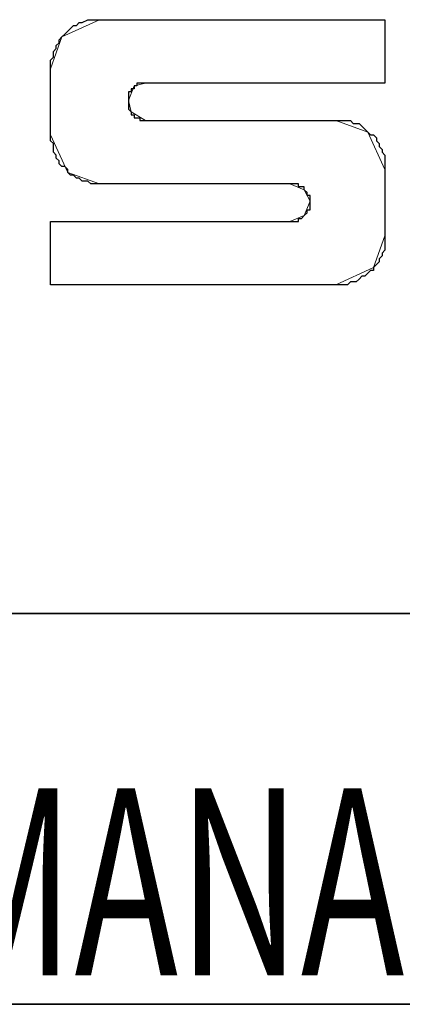
# Model space of a CAD drawing. Units: inches. Extents: x -5.2 to 5.1, y -3.9 to 4.
# Drawn here: x -4.2 to -4.1, y -3.4 to -2.9 of the extents above; entities that cross this region are included whole.
import ezdxf

# ---------------------------------------------------------------- set-up
doc = ezdxf.new("R2010")
doc.units = ezdxf.units.IN
doc.header["$MEASUREMENT"] = 0
doc.layers.add('Layer 1', color=7, linetype='Continuous')
doc.styles.add('78', font='Arial', dxfattribs={"height": 1})

msp = doc.modelspace()

# ---------------------------------------------------------------- linework, layer by layer
at = {"layer": 'Layer 1', "lineweight": 18}
for points in [[(-4.19722, -2.93056), (-4.19722, -2.93056), (-4.21528, -2.93889), (-4.21528, -2.93889), (-4.21528, -2.93889), (-4.21528, -2.93889), (-4.22083, -2.95417), (-4.22083, -2.95417)], [(-4.18333, -2.96944), (-4.18333, -2.96944), (-4.18056, -2.9625), (-4.18056, -2.9625), (-4.18056, -2.9625), (-4.18056, -2.9625), (-4.175, -2.96111), (-4.175, -2.96111)], [(-4.175, -2.97917), (-4.175, -2.97917), (-4.18194, -2.975), (-4.18194, -2.975), (-4.18194, -2.975), (-4.18194, -2.975), (-4.18333, -2.96944), (-4.18333, -2.96944)], [(-4.05972, -3.00278), (-4.05972, -3.00278), (-4.06806, -2.98472), (-4.06806, -2.98472), (-4.06806, -2.98472), (-4.06806, -2.98472), (-4.08333, -2.97917), (-4.08333, -2.97917)], [(-4.22083, -2.98611), (-4.22083, -2.98611), (-4.2125, -3.00417), (-4.2125, -3.00417), (-4.2125, -3.00417), (-4.2125, -3.00417), (-4.19722, -3.00972), (-4.19722, -3.00972)], [(-4.10556, -3.00972), (-4.10556, -3.00972), (-4.09861, -3.0125), (-4.09861, -3.0125), (-4.09861, -3.0125), (-4.09861, -3.0125), (-4.09583, -3.01806), (-4.09583, -3.01806)], [(-4.09583, -3.01806), (-4.09583, -3.01806), (-4.09861, -3.025), (-4.09861, -3.025), (-4.09861, -3.025), (-4.09861, -3.025), (-4.10556, -3.02778), (-4.10556, -3.02778)], [(-4.08333, -3.05833), (-4.08333, -3.05833), (-4.06528, -3.05), (-4.06528, -3.05), (-4.06528, -3.05), (-4.06528, -3.05), (-4.05972, -3.03472), (-4.05972, -3.03472)]]:
    msp.add_open_spline(points, degree=3, knots=[0, 0, 0, 0, 0.333333, 0.333333, 0.333333, 0.333333, 1, 1, 1, 1], dxfattribs=at)
at = {"layer": 'Layer 1'}
msp.add_open_spline([(-4.10556, -3.00972), (-4.10556, -3.00972), (-4.10417, -3.00972), (-4.10417, -3.00972), (-4.10417, -3.00972), (-4.10417, -3.00972), (-4.10278, -3.00972), (-4.10278, -3.00972), (-4.10278, -3.00972), (-4.10278, -3.00972), (-4.10139, -3.00972), (-4.10139, -3.00972), (-4.10139, -3.00972), (-4.10139, -3.00972), (-4.10139, -3.01111), (-4.10139, -3.01111), (-4.10139, -3.01111), (-4.10139, -3.01111), (-4.1, -3.01111), (-4.1, -3.01111), (-4.1, -3.01111), (-4.1, -3.01111), (-4.09861, -3.01111), (-4.09861, -3.01111), (-4.09861, -3.01111), (-4.09861, -3.01111), (-4.09861, -3.0125), (-4.09861, -3.0125), (-4.09861, -3.0125), (-4.09861, -3.0125), (-4.09722, -3.01389), (-4.09722, -3.01389), (-4.09722, -3.01389), (-4.09722, -3.01389), (-4.09722, -3.01528), (-4.09722, -3.01528), (-4.09722, -3.01528), (-4.09722, -3.01528), (-4.09583, -3.01528), (-4.09583, -3.01528), (-4.09583, -3.01528), (-4.09583, -3.01528), (-4.09583, -3.01667), (-4.09583, -3.01667), (-4.09583, -3.01667), (-4.09583, -3.01667), (-4.09583, -3.01806), (-4.09583, -3.01806), (-4.09583, -3.01806), (-4.09583, -3.01806), (-4.09583, -3.01944), (-4.09583, -3.01944), (-4.09583, -3.01944), (-4.09583, -3.01944), (-4.09583, -3.02083), (-4.09583, -3.02083), (-4.09583, -3.02083), (-4.09583, -3.02083), (-4.09583, -3.02222), (-4.09583, -3.02222), (-4.09583, -3.02222), (-4.09583, -3.02222), (-4.09722, -3.02222), (-4.09722, -3.02222), (-4.09722, -3.02222), (-4.09722, -3.02222), (-4.09722, -3.02361), (-4.09722, -3.02361), (-4.09722, -3.02361), (-4.09722, -3.02361), (-4.09861, -3.025), (-4.09861, -3.025), (-4.09861, -3.025), (-4.09861, -3.025), (-4.1, -3.02639), (-4.1, -3.02639), (-4.1, -3.02639), (-4.1, -3.02639), (-4.10139, -3.02639), (-4.10139, -3.02639), (-4.10139, -3.02639), (-4.10139, -3.02639), (-4.10139, -3.02778), (-4.10139, -3.02778), (-4.10139, -3.02778), (-4.10139, -3.02778), (-4.10278, -3.02778), (-4.10278, -3.02778), (-4.10278, -3.02778), (-4.10278, -3.02778), (-4.10417, -3.02778), (-4.10417, -3.02778), (-4.10417, -3.02778), (-4.10417, -3.02778), (-4.10556, -3.02778), (-4.10556, -3.02778), (-4.10556, -3.02778), (-4.10556, -3.02778), (-4.22083, -3.02778), (-4.22083, -3.02778), (-4.22083, -3.02778), (-4.22083, -3.02778), (-4.22083, -3.05833), (-4.22083, -3.05833), (-4.22083, -3.05833), (-4.22083, -3.05833), (-4.08333, -3.05833), (-4.08333, -3.05833), (-4.08333, -3.05833), (-4.08333, -3.05833), (-4.08194, -3.05833), (-4.08194, -3.05833), (-4.08194, -3.05833), (-4.08194, -3.05833), (-4.07917, -3.05833), (-4.07917, -3.05833), (-4.07917, -3.05833), (-4.07917, -3.05833), (-4.07778, -3.05833), (-4.07778, -3.05833), (-4.07778, -3.05833), (-4.07778, -3.05833), (-4.07639, -3.05694), (-4.07639, -3.05694), (-4.07639, -3.05694), (-4.07639, -3.05694), (-4.075, -3.05694), (-4.075, -3.05694), (-4.075, -3.05694), (-4.075, -3.05694), (-4.07361, -3.05694), (-4.07361, -3.05694), (-4.07361, -3.05694), (-4.07361, -3.05694), (-4.07222, -3.05556), (-4.07222, -3.05556), (-4.07222, -3.05556), (-4.07222, -3.05556), (-4.07083, -3.05417), (-4.07083, -3.05417), (-4.07083, -3.05417), (-4.07083, -3.05417), (-4.06944, -3.05417), (-4.06944, -3.05417), (-4.06944, -3.05417), (-4.06944, -3.05417), (-4.06806, -3.05278), (-4.06806, -3.05278), (-4.06806, -3.05278), (-4.06806, -3.05278), (-4.06667, -3.05139), (-4.06667, -3.05139), (-4.06667, -3.05139), (-4.06667, -3.05139), (-4.06528, -3.05139), (-4.06528, -3.05139), (-4.06528, -3.05139), (-4.06528, -3.05139), (-4.06528, -3.05), (-4.06528, -3.05), (-4.06528, -3.05), (-4.06528, -3.05), (-4.06389, -3.04861), (-4.06389, -3.04861), (-4.06389, -3.04861), (-4.06389, -3.04861), (-4.0625, -3.04722), (-4.0625, -3.04722), (-4.0625, -3.04722), (-4.0625, -3.04722), (-4.0625, -3.04583), (-4.0625, -3.04583), (-4.0625, -3.04583), (-4.0625, -3.04583), (-4.06111, -3.04444), (-4.06111, -3.04444), (-4.06111, -3.04444), (-4.06111, -3.04444), (-4.06111, -3.04306), (-4.06111, -3.04306), (-4.06111, -3.04306), (-4.06111, -3.04306), (-4.05972, -3.04167), (-4.05972, -3.04167), (-4.05972, -3.04167), (-4.05972, -3.04167), (-4.05972, -3.04028), (-4.05972, -3.04028), (-4.05972, -3.04028), (-4.05972, -3.04028), (-4.05972, -3.03889), (-4.05972, -3.03889), (-4.05972, -3.03889), (-4.05972, -3.03889), (-4.05972, -3.0375), (-4.05972, -3.0375), (-4.05972, -3.0375), (-4.05972, -3.0375), (-4.05972, -3.03611), (-4.05972, -3.03611), (-4.05972, -3.03611), (-4.05972, -3.03611), (-4.05972, -3.03472), (-4.05972, -3.03472), (-4.05972, -3.03472), (-4.05972, -3.03472), (-4.05972, -3.00278), (-4.05972, -3.00278), (-4.05972, -3.00278), (-4.05972, -3.00278), (-4.05972, -3.00139), (-4.05972, -3.00139), (-4.05972, -3.00139), (-4.05972, -3.00139), (-4.05972, -3), (-4.05972, -3), (-4.05972, -3), (-4.05972, -3), (-4.05972, -2.99722), (-4.05972, -2.99722), (-4.05972, -2.99722), (-4.05972, -2.99722), (-4.05972, -2.99583), (-4.05972, -2.99583), (-4.05972, -2.99583), (-4.05972, -2.99583), (-4.06111, -2.99444), (-4.06111, -2.99444), (-4.06111, -2.99444), (-4.06111, -2.99444), (-4.06111, -2.99306), (-4.06111, -2.99306), (-4.06111, -2.99306), (-4.06111, -2.99306), (-4.0625, -2.99167), (-4.0625, -2.99167), (-4.0625, -2.99167), (-4.0625, -2.99167), (-4.0625, -2.99028), (-4.0625, -2.99028), (-4.0625, -2.99028), (-4.0625, -2.99028), (-4.06389, -2.98889), (-4.06389, -2.98889), (-4.06389, -2.98889), (-4.06389, -2.98889), (-4.06389, -2.9875), (-4.06389, -2.9875), (-4.06389, -2.9875), (-4.06389, -2.9875), (-4.06528, -2.98611), (-4.06528, -2.98611), (-4.06528, -2.98611), (-4.06528, -2.98611), (-4.06667, -2.98611), (-4.06667, -2.98611), (-4.06667, -2.98611), (-4.06667, -2.98611), (-4.06806, -2.98472), (-4.06806, -2.98472), (-4.06806, -2.98472), (-4.06806, -2.98472), (-4.06944, -2.98333), (-4.06944, -2.98333), (-4.06944, -2.98333), (-4.06944, -2.98333), (-4.07083, -2.98194), (-4.07083, -2.98194), (-4.07083, -2.98194), (-4.07083, -2.98194), (-4.07222, -2.98056), (-4.07222, -2.98056), (-4.07222, -2.98056), (-4.07222, -2.98056), (-4.07361, -2.98056), (-4.07361, -2.98056), (-4.07361, -2.98056), (-4.07361, -2.98056), (-4.075, -2.98056), (-4.075, -2.98056), (-4.075, -2.98056), (-4.075, -2.98056), (-4.07639, -2.97917), (-4.07639, -2.97917), (-4.07639, -2.97917), (-4.07639, -2.97917), (-4.07778, -2.97917), (-4.07778, -2.97917), (-4.07778, -2.97917), (-4.07778, -2.97917), (-4.08056, -2.97917), (-4.08056, -2.97917), (-4.08056, -2.97917), (-4.08056, -2.97917), (-4.08194, -2.97917), (-4.08194, -2.97917), (-4.08194, -2.97917), (-4.08194, -2.97917), (-4.08333, -2.97917), (-4.08333, -2.97917), (-4.08333, -2.97917), (-4.08333, -2.97917), (-4.175, -2.97917), (-4.175, -2.97917), (-4.175, -2.97917), (-4.175, -2.97917), (-4.17639, -2.97917), (-4.17639, -2.97917), (-4.17639, -2.97917), (-4.17639, -2.97917), (-4.17778, -2.97917), (-4.17778, -2.97917), (-4.17778, -2.97917), (-4.17778, -2.97917), (-4.17778, -2.97778), (-4.17778, -2.97778), (-4.17778, -2.97778), (-4.17778, -2.97778), (-4.17917, -2.97778), (-4.17917, -2.97778), (-4.17917, -2.97778), (-4.17917, -2.97778), (-4.18056, -2.97778), (-4.18056, -2.97778), (-4.18056, -2.97778), (-4.18056, -2.97778), (-4.18056, -2.97639), (-4.18056, -2.97639), (-4.18056, -2.97639), (-4.18056, -2.97639), (-4.18194, -2.97639), (-4.18194, -2.97639), (-4.18194, -2.97639), (-4.18194, -2.97639), (-4.18194, -2.975), (-4.18194, -2.975), (-4.18194, -2.975), (-4.18194, -2.975), (-4.18333, -2.97361), (-4.18333, -2.97361), (-4.18333, -2.97361), (-4.18333, -2.97361), (-4.18333, -2.97222), (-4.18333, -2.97222), (-4.18333, -2.97222), (-4.18333, -2.97222), (-4.18333, -2.97083), (-4.18333, -2.97083), (-4.18333, -2.97083), (-4.18333, -2.97083), (-4.18333, -2.96944), (-4.18333, -2.96944), (-4.18333, -2.96944), (-4.18333, -2.96944), (-4.18333, -2.96806), (-4.18333, -2.96806), (-4.18333, -2.96806), (-4.18333, -2.96806), (-4.18333, -2.96667), (-4.18333, -2.96667), (-4.18333, -2.96667), (-4.18333, -2.96667), (-4.18333, -2.96528), (-4.18333, -2.96528), (-4.18333, -2.96528), (-4.18333, -2.96528), (-4.18194, -2.96528), (-4.18194, -2.96528), (-4.18194, -2.96528), (-4.18194, -2.96528), (-4.18194, -2.96389), (-4.18194, -2.96389), (-4.18194, -2.96389), (-4.18194, -2.96389), (-4.18056, -2.96389), (-4.18056, -2.96389), (-4.18056, -2.96389), (-4.18056, -2.96389), (-4.18056, -2.9625), (-4.18056, -2.9625), (-4.18056, -2.9625), (-4.18056, -2.9625), (-4.17917, -2.9625), (-4.17917, -2.9625), (-4.17917, -2.9625), (-4.17917, -2.9625), (-4.17917, -2.96111), (-4.17917, -2.96111), (-4.17917, -2.96111), (-4.17917, -2.96111), (-4.17778, -2.96111), (-4.17778, -2.96111), (-4.17778, -2.96111), (-4.17778, -2.96111), (-4.17639, -2.96111), (-4.17639, -2.96111), (-4.17639, -2.96111), (-4.17639, -2.96111), (-4.175, -2.96111), (-4.175, -2.96111), (-4.175, -2.96111), (-4.175, -2.96111), (-4.05972, -2.96111), (-4.05972, -2.96111), (-4.05972, -2.96111), (-4.05972, -2.96111), (-4.05972, -2.93056), (-4.05972, -2.93056), (-4.05972, -2.93056), (-4.05972, -2.93056), (-4.19722, -2.93056), (-4.19722, -2.93056), (-4.19722, -2.93056), (-4.19722, -2.93056), (-4.19861, -2.93056), (-4.19861, -2.93056), (-4.19861, -2.93056), (-4.19861, -2.93056), (-4.2, -2.93056), (-4.2, -2.93056), (-4.2, -2.93056), (-4.2, -2.93056), (-4.20139, -2.93056), (-4.20139, -2.93056), (-4.20139, -2.93056), (-4.20139, -2.93056), (-4.20278, -2.93056), (-4.20278, -2.93056), (-4.20278, -2.93056), (-4.20278, -2.93056), (-4.20556, -2.93194), (-4.20556, -2.93194), (-4.20556, -2.93194), (-4.20556, -2.93194), (-4.20694, -2.93194), (-4.20694, -2.93194), (-4.20694, -2.93194), (-4.20694, -2.93194), (-4.20833, -2.93333), (-4.20833, -2.93333), (-4.20833, -2.93333), (-4.20833, -2.93333), (-4.20972, -2.93333), (-4.20972, -2.93333), (-4.20972, -2.93333), (-4.20972, -2.93333), (-4.21111, -2.93472), (-4.21111, -2.93472), (-4.21111, -2.93472), (-4.21111, -2.93472), (-4.2125, -2.93611), (-4.2125, -2.93611), (-4.2125, -2.93611), (-4.2125, -2.93611), (-4.21389, -2.9375), (-4.21389, -2.9375), (-4.21389, -2.9375), (-4.21389, -2.9375), (-4.21528, -2.93889), (-4.21528, -2.93889), (-4.21528, -2.93889), (-4.21528, -2.93889), (-4.21667, -2.94028), (-4.21667, -2.94028), (-4.21667, -2.94028), (-4.21667, -2.94028), (-4.21667, -2.94167), (-4.21667, -2.94167), (-4.21667, -2.94167), (-4.21667, -2.94167), (-4.21806, -2.94306), (-4.21806, -2.94306), (-4.21806, -2.94306), (-4.21806, -2.94306), (-4.21806, -2.94444), (-4.21806, -2.94444), (-4.21806, -2.94444), (-4.21806, -2.94444), (-4.21944, -2.94583), (-4.21944, -2.94583), (-4.21944, -2.94583), (-4.21944, -2.94583), (-4.21944, -2.94722), (-4.21944, -2.94722), (-4.21944, -2.94722), (-4.21944, -2.94722), (-4.21944, -2.94861), (-4.21944, -2.94861), (-4.21944, -2.94861), (-4.21944, -2.94861), (-4.22083, -2.95), (-4.22083, -2.95), (-4.22083, -2.95), (-4.22083, -2.95), (-4.22083, -2.95139), (-4.22083, -2.95139), (-4.22083, -2.95139), (-4.22083, -2.95139), (-4.22083, -2.95278), (-4.22083, -2.95278), (-4.22083, -2.95278), (-4.22083, -2.95278), (-4.22083, -2.95417), (-4.22083, -2.95417), (-4.22083, -2.95417), (-4.22083, -2.95417), (-4.22083, -2.98611), (-4.22083, -2.98611), (-4.22083, -2.98611), (-4.22083, -2.98611), (-4.22083, -2.9875), (-4.22083, -2.9875), (-4.22083, -2.9875), (-4.22083, -2.9875), (-4.22083, -2.98889), (-4.22083, -2.98889), (-4.22083, -2.98889), (-4.22083, -2.98889), (-4.21944, -2.99028), (-4.21944, -2.99028), (-4.21944, -2.99028), (-4.21944, -2.99028), (-4.21944, -2.99306), (-4.21944, -2.99306), (-4.21944, -2.99306), (-4.21944, -2.99306), (-4.21944, -2.99444), (-4.21944, -2.99444), (-4.21944, -2.99444), (-4.21944, -2.99444), (-4.21806, -2.99583), (-4.21806, -2.99583), (-4.21806, -2.99583), (-4.21806, -2.99583), (-4.21806, -2.99722), (-4.21806, -2.99722), (-4.21806, -2.99722), (-4.21806, -2.99722), (-4.21667, -2.99861), (-4.21667, -2.99861), (-4.21667, -2.99861), (-4.21667, -2.99861), (-4.21667, -3), (-4.21667, -3), (-4.21667, -3), (-4.21667, -3), (-4.21528, -3.00139), (-4.21528, -3.00139), (-4.21528, -3.00139), (-4.21528, -3.00139), (-4.21389, -3.00139), (-4.21389, -3.00139), (-4.21389, -3.00139), (-4.21389, -3.00139), (-4.2125, -3.00278), (-4.2125, -3.00278), (-4.2125, -3.00278), (-4.2125, -3.00278), (-4.2125, -3.00417), (-4.2125, -3.00417), (-4.2125, -3.00417), (-4.2125, -3.00417), (-4.21111, -3.00556), (-4.21111, -3.00556), (-4.21111, -3.00556), (-4.21111, -3.00556), (-4.20972, -3.00556), (-4.20972, -3.00556), (-4.20972, -3.00556), (-4.20972, -3.00556), (-4.20833, -3.00694), (-4.20833, -3.00694), (-4.20833, -3.00694), (-4.20833, -3.00694), (-4.20694, -3.00694), (-4.20694, -3.00694), (-4.20694, -3.00694), (-4.20694, -3.00694), (-4.20556, -3.00833), (-4.20556, -3.00833), (-4.20556, -3.00833), (-4.20556, -3.00833), (-4.20417, -3.00833), (-4.20417, -3.00833), (-4.20417, -3.00833), (-4.20417, -3.00833), (-4.20278, -3.00833), (-4.20278, -3.00833), (-4.20278, -3.00833), (-4.20278, -3.00833), (-4.20139, -3.00972), (-4.20139, -3.00972), (-4.20139, -3.00972), (-4.20139, -3.00972), (-4.2, -3.00972), (-4.2, -3.00972), (-4.2, -3.00972), (-4.2, -3.00972), (-4.19861, -3.00972), (-4.19861, -3.00972), (-4.19861, -3.00972), (-4.19861, -3.00972), (-4.19722, -3.00972), (-4.19722, -3.00972), (-4.19722, -3.00972), (-4.19722, -3.00972), (-4.10556, -3.00972), (-4.10556, -3.00972)], degree=3, knots=[0, 0, 0, 0, 0.006536, 0.006536, 0.006536, 0.006536, 0.013072, 0.013072, 0.013072, 0.013072, 0.019608, 0.019608, 0.019608, 0.019608, 0.026144, 0.026144, 0.026144, 0.026144, 0.03268, 0.03268, 0.03268, 0.03268, 0.039216, 0.039216, 0.039216, 0.039216, 0.045752, 0.045752, 0.045752, 0.045752, 0.052288, 0.052288, 0.052288, 0.052288, 0.058824, 0.058824, 0.058824, 0.058824, 0.065359, 0.065359, 0.065359, 0.065359, 0.071895, 0.071895, 0.071895, 0.071895, 0.078431, 0.078431, 0.078431, 0.078431, 0.084967, 0.084967, 0.084967, 0.084967, 0.091503, 0.091503, 0.091503, 0.091503, 0.098039, 0.098039, 0.098039, 0.098039, 0.104575, 0.104575, 0.104575, 0.104575, 0.111111, 0.111111, 0.111111, 0.111111, 0.117647, 0.117647, 0.117647, 0.117647, 0.124183, 0.124183, 0.124183, 0.124183, 0.130719, 0.130719, 0.130719, 0.130719, 0.137255, 0.137255, 0.137255, 0.137255, 0.143791, 0.143791, 0.143791, 0.143791, 0.150327, 0.150327, 0.150327, 0.150327, 0.156863, 0.156863, 0.156863, 0.156863, 0.163399, 0.163399, 0.163399, 0.163399, 0.169935, 0.169935, 0.169935, 0.169935, 0.176471, 0.176471, 0.176471, 0.176471, 0.183007, 0.183007, 0.183007, 0.183007, 0.189542, 0.189542, 0.189542, 0.189542, 0.196078, 0.196078, 0.196078, 0.196078, 0.202614, 0.202614, 0.202614, 0.202614, 0.20915, 0.20915, 0.20915, 0.20915, 0.215686, 0.215686, 0.215686, 0.215686, 0.222222, 0.222222, 0.222222, 0.222222, 0.228758, 0.228758, 0.228758, 0.228758, 0.235294, 0.235294, 0.235294, 0.235294, 0.24183, 0.24183, 0.24183, 0.24183, 0.248366, 0.248366, 0.248366, 0.248366, 0.254902, 0.254902, 0.254902, 0.254902, 0.261438, 0.261438, 0.261438, 0.261438, 0.267974, 0.267974, 0.267974, 0.267974, 0.27451, 0.27451, 0.27451, 0.27451, 0.281046, 0.281046, 0.281046, 0.281046, 0.287582, 0.287582, 0.287582, 0.287582, 0.294118, 0.294118, 0.294118, 0.294118, 0.300654, 0.300654, 0.300654, 0.300654, 0.30719, 0.30719, 0.30719, 0.30719, 0.313725, 0.313725, 0.313725, 0.313725, 0.320261, 0.320261, 0.320261, 0.320261, 0.326797, 0.326797, 0.326797, 0.326797, 0.333333, 0.333333, 0.333333, 0.333333, 0.339869, 0.339869, 0.339869, 0.339869, 0.346405, 0.346405, 0.346405, 0.346405, 0.352941, 0.352941, 0.352941, 0.352941, 0.359477, 0.359477, 0.359477, 0.359477, 0.366013, 0.366013, 0.366013, 0.366013, 0.372549, 0.372549, 0.372549, 0.372549, 0.379085, 0.379085, 0.379085, 0.379085, 0.385621, 0.385621, 0.385621, 0.385621, 0.392157, 0.392157, 0.392157, 0.392157, 0.398693, 0.398693, 0.398693, 0.398693, 0.405229, 0.405229, 0.405229, 0.405229, 0.411765, 0.411765, 0.411765, 0.411765, 0.418301, 0.418301, 0.418301, 0.418301, 0.424837, 0.424837, 0.424837, 0.424837, 0.431373, 0.431373, 0.431373, 0.431373, 0.437908, 0.437908, 0.437908, 0.437908, 0.444444, 0.444444, 0.444444, 0.444444, 0.45098, 0.45098, 0.45098, 0.45098, 0.457516, 0.457516, 0.457516, 0.457516, 0.464052, 0.464052, 0.464052, 0.464052, 0.470588, 0.470588, 0.470588, 0.470588, 0.477124, 0.477124, 0.477124, 0.477124, 0.48366, 0.48366, 0.48366, 0.48366, 0.490196, 0.490196, 0.490196, 0.490196, 0.496732, 0.496732, 0.496732, 0.496732, 0.503268, 0.503268, 0.503268, 0.503268, 0.509804, 0.509804, 0.509804, 0.509804, 0.51634, 0.51634, 0.51634, 0.51634, 0.522876, 0.522876, 0.522876, 0.522876, 0.529412, 0.529412, 0.529412, 0.529412, 0.535948, 0.535948, 0.535948, 0.535948, 0.542484, 0.542484, 0.542484, 0.542484, 0.54902, 0.54902, 0.54902, 0.54902, 0.555556, 0.555556, 0.555556, 0.555556, 0.562092, 0.562092, 0.562092, 0.562092, 0.568627, 0.568627, 0.568627, 0.568627, 0.575163, 0.575163, 0.575163, 0.575163, 0.581699, 0.581699, 0.581699, 0.581699, 0.588235, 0.588235, 0.588235, 0.588235, 0.594771, 0.594771, 0.594771, 0.594771, 0.601307, 0.601307, 0.601307, 0.601307, 0.607843, 0.607843, 0.607843, 0.607843, 0.614379, 0.614379, 0.614379, 0.614379, 0.620915, 0.620915, 0.620915, 0.620915, 0.627451, 0.627451, 0.627451, 0.627451, 0.633987, 0.633987, 0.633987, 0.633987, 0.640523, 0.640523, 0.640523, 0.640523, 0.647059, 0.647059, 0.647059, 0.647059, 0.653595, 0.653595, 0.653595, 0.653595, 0.660131, 0.660131, 0.660131, 0.660131, 0.666667, 0.666667, 0.666667, 0.666667, 0.673203, 0.673203, 0.673203, 0.673203, 0.679739, 0.679739, 0.679739, 0.679739, 0.686275, 0.686275, 0.686275, 0.686275, 0.69281, 0.69281, 0.69281, 0.69281, 0.699346, 0.699346, 0.699346, 0.699346, 0.705882, 0.705882, 0.705882, 0.705882, 0.712418, 0.712418, 0.712418, 0.712418, 0.718954, 0.718954, 0.718954, 0.718954, 0.72549, 0.72549, 0.72549, 0.72549, 0.732026, 0.732026, 0.732026, 0.732026, 0.738562, 0.738562, 0.738562, 0.738562, 0.745098, 0.745098, 0.745098, 0.745098, 0.751634, 0.751634, 0.751634, 0.751634, 0.75817, 0.75817, 0.75817, 0.75817, 0.764706, 0.764706, 0.764706, 0.764706, 0.771242, 0.771242, 0.771242, 0.771242, 0.777778, 0.777778, 0.777778, 0.777778, 0.784314, 0.784314, 0.784314, 0.784314, 0.79085, 0.79085, 0.79085, 0.79085, 0.797386, 0.797386, 0.797386, 0.797386, 0.803922, 0.803922, 0.803922, 0.803922, 0.810458, 0.810458, 0.810458, 0.810458, 0.816993, 0.816993, 0.816993, 0.816993, 0.823529, 0.823529, 0.823529, 0.823529, 0.830065, 0.830065, 0.830065, 0.830065, 0.836601, 0.836601, 0.836601, 0.836601, 0.843137, 0.843137, 0.843137, 0.843137, 0.849673, 0.849673, 0.849673, 0.849673, 0.856209, 0.856209, 0.856209, 0.856209, 0.862745, 0.862745, 0.862745, 0.862745, 0.869281, 0.869281, 0.869281, 0.869281, 0.875817, 0.875817, 0.875817, 0.875817, 0.882353, 0.882353, 0.882353, 0.882353, 0.888889, 0.888889, 0.888889, 0.888889, 0.895425, 0.895425, 0.895425, 0.895425, 0.901961, 0.901961, 0.901961, 0.901961, 0.908497, 0.908497, 0.908497, 0.908497, 0.915033, 0.915033, 0.915033, 0.915033, 0.921569, 0.921569, 0.921569, 0.921569, 0.928105, 0.928105, 0.928105, 0.928105, 0.934641, 0.934641, 0.934641, 0.934641, 0.941176, 0.941176, 0.941176, 0.941176, 0.947712, 0.947712, 0.947712, 0.947712, 0.954248, 0.954248, 0.954248, 0.954248, 0.960784, 0.960784, 0.960784, 0.960784, 0.96732, 0.96732, 0.96732, 0.96732, 0.973856, 0.973856, 0.973856, 0.973856, 0.980392, 0.980392, 0.980392, 0.980392, 0.986928, 0.986928, 0.986928, 0.986928, 1, 1, 1, 1], dxfattribs=at)
at = {"layer": 'Layer 1', "lineweight": 18}
for points in [[(-4.05972, -2.93056), (-4.05972, -2.93056), (-4.19722, -2.93056), (-4.19722, -2.93056)], [(-4.05972, -2.96111), (-4.05972, -2.96111), (-4.05972, -2.93056), (-4.05972, -2.93056)], [(-4.22083, -2.95417), (-4.22083, -2.95417), (-4.22083, -2.98611), (-4.22083, -2.98611)], [(-4.175, -2.96111), (-4.175, -2.96111), (-4.05972, -2.96111), (-4.05972, -2.96111)], [(-4.08333, -2.97917), (-4.08333, -2.97917), (-4.175, -2.97917), (-4.175, -2.97917)], [(-4.05972, -3.03472), (-4.05972, -3.03472), (-4.05972, -3.00278), (-4.05972, -3.00278)], [(-4.19722, -3.00972), (-4.19722, -3.00972), (-4.10556, -3.00972), (-4.10556, -3.00972)], [(-4.10556, -3.02778), (-4.10556, -3.02778), (-4.22083, -3.02778), (-4.22083, -3.02778)], [(-4.22083, -3.02778), (-4.22083, -3.02778), (-4.22083, -3.05833), (-4.22083, -3.05833)], [(-4.22083, -3.05833), (-4.22083, -3.05833), (-4.08333, -3.05833), (-4.08333, -3.05833)]]:
    msp.add_open_spline(points, degree=3, dxfattribs=at)
at = {"layer": 'Layer 1', "lineweight": 35}
for points in [[(-1.62083, -3.21667), (-1.62083, -3.21667), (-5.12083, -3.21667), (-5.12083, -3.21667)], [(-4.67541, -3.4051), (-4.67541, -3.4051), (-3.80926, -3.4051), (-3.80926, -3.4051)]]:
    msp.add_open_spline(points, degree=3, dxfattribs=at)

# ---------------------------------------------------------------- texts
at = {"layer": 'Layer 1', "style": '78', "width": 0.66704}
msp.add_text('PRODUCT MANAGER', height=0.09, dxfattribs=at).set_placement((-4.67541, -3.39109))

doc.saveas('drawing.dxf')
